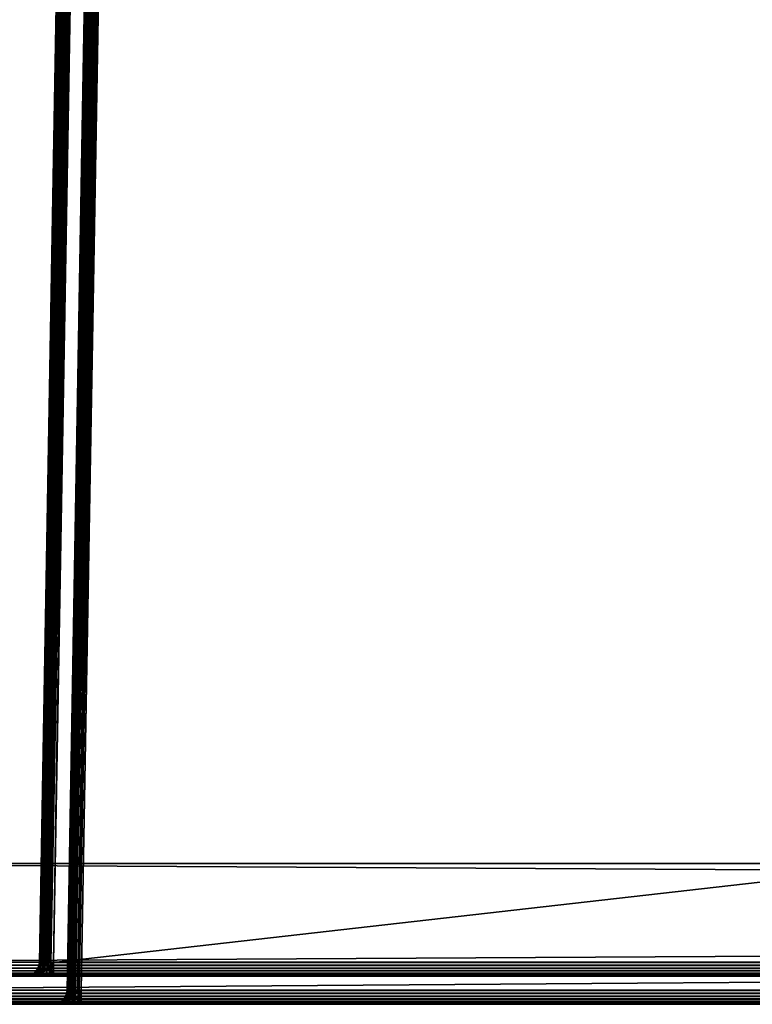
# Model space of a CAD drawing. Extents: x -315 to 315, y 0 to 70.
# Drawn here: x -302 to -276, y 0 to 35 of the extents above; entities that cross this region are included whole.
import ezdxf

# ---------------------------------------------------------------- set-up
doc = ezdxf.new("R2010")
doc.units = 0
doc.header["$MEASUREMENT"] = 0

msp = doc.modelspace()

# ---------------------------------------------------------------- linework, layer by layer
for points in [[(-300.974121, 1.491274, 150.474197), (-300.959106, 1.489413, 150.595917), (-299.787048, 69.498215, 149.28714)], [(-299.787048, 69.498215, 149.28714), (-299.787048, 69.498215, -149.28714), (-300.974121, 1.491274, -150.474197)], [(-300.974121, 1.491274, 150.474197), (-299.787048, 69.498215, 149.28714), (-300.974121, 1.491274, -150.474197)], [(-299.787048, 69.498215, -149.28714), (-300.963257, 1.489654, -150.577972), (-300.974121, 1.491274, -150.474197)], [(-299.774506, 69.499939, -149.398361), (-300.937408, 1.488631, -150.662476), (-300.963257, 1.489654, -150.577972)], [(-299.787048, 69.498215, -149.28714), (-299.774506, 69.499939, -149.398361), (-300.963257, 1.489654, -150.577972)], [(-300.959106, 1.489413, 150.595917), (-299.774506, 69.499939, 149.398361), (-299.787048, 69.498215, 149.28714)], [(-300.959106, 1.489413, 150.595917), (-300.918854, 1.488251, 150.702835), (-299.774506, 69.499939, 149.398361)], [(-299.737488, 69.501137, -149.503998), (-300.901093, 1.488008, -150.734543), (-300.937408, 1.488631, -150.662476)], [(-299.774506, 69.499939, -149.398361), (-299.737488, 69.501137, -149.503998), (-300.937408, 1.488631, -150.662476)], [(-300.918854, 1.488251, 150.702835), (-299.737488, 69.501137, 149.503998), (-299.774506, 69.499939, 149.398361)], [(-300.918854, 1.488251, 150.702835), (-300.861725, 1.487724, 150.790192), (-299.737488, 69.501137, 149.503998)], [(-299.677948, 69.501755, -149.598785), (-300.853638, 1.487697, -150.79985), (-300.901093, 1.488008, -150.734543)], [(-299.737488, 69.501137, -149.503998), (-299.677948, 69.501755, -149.598785), (-300.901093, 1.488008, -150.734543)], [(-300.861725, 1.487724, 150.790192), (-299.677948, 69.501755, 149.598785), (-299.737488, 69.501137, 149.503998)], [(-300.861725, 1.487724, 150.790192), (-300.797272, 1.487704, 150.855835), (-299.677948, 69.501755, 149.598785)], [(-299.598785, 69.501755, -149.677933), (-300.790405, 1.487723, -150.861572), (-300.853638, 1.487697, -150.79985)], [(-299.677948, 69.501755, -149.598785), (-299.598785, 69.501755, -149.677933), (-300.853638, 1.487697, -150.79985)], [(-300.797272, 1.487704, 150.855835), (-299.598785, 69.501755, 149.677933), (-299.677948, 69.501755, 149.598785)], [(-300.797272, 1.487704, 150.855835), (-300.729309, 1.488045, 150.904236), (-299.598785, 69.501755, 149.677933)], [(-299.598785, 69.501755, -149.677933), (-299.503998, 69.501137, -149.737503), (-300.790405, 1.487723, -150.861572)], [(-299.503998, 69.501137, -149.737503), (-300.706665, 1.488219, -150.91687), (-300.790405, 1.487723, -150.861572)], [(-300.729309, 1.488045, 150.904236), (-299.503998, 69.501137, 149.737503), (-299.598785, 69.501755, 149.677933)], [(-300.729309, 1.488045, 150.904236), (-300.655487, 1.488705, 150.940155), (-299.503998, 69.501137, 149.737503)], [(-299.503998, 69.501137, -149.737503), (-300.595978, 1.489413, -150.959061), (-300.706665, 1.488219, -150.91687)], [(-300.655487, 1.488705, 150.940155), (-299.398346, 69.499939, 149.77449), (-299.503998, 69.501137, 149.737503)], [(-300.655487, 1.488705, 150.940155), (-300.572845, 1.489725, 150.964325), (-299.398346, 69.499939, 149.77449)], [(-299.503998, 69.501137, -149.737503), (-299.398346, 69.499939, -149.77449), (-300.595978, 1.489413, -150.959061)], [(-299.398346, 69.499939, -149.77449), (-300.474213, 1.491274, -150.974121), (-300.595978, 1.489413, -150.959061)], [(-300.572845, 1.489725, 150.964325), (-299.28714, 69.498215, 149.787064), (-299.398346, 69.499939, 149.77449)], [(-300.572845, 1.489725, 150.964325), (-300.474213, 1.491274, 150.974121), (-299.28714, 69.498215, 149.787064)], [(-299.398346, 69.499939, -149.77449), (-299.28714, 69.498215, -149.787064), (-300.474213, 1.491274, -150.974121)], [(299.28714, 69.498215, 149.787064), (-299.28714, 69.498215, 149.787064), (-300.474213, 1.491274, 150.974121)], [(300.474213, 1.491274, 150.974121), (299.28714, 69.498215, 149.787064), (-300.474213, 1.491274, 150.974121)], [(-300.474213, 1.491274, -150.974121), (-299.28714, 69.498215, -149.787064), (300.474213, 1.491274, -150.974121)], [(-299.28714, 69.498215, -149.787064), (299.28714, 69.498215, -149.787064), (300.474213, 1.491274, -150.974121)], [(-299.991425, 0.491274, 149.491501), (-299.991425, 0.491274, -149.491501), (-298.804352, 68.498215, -148.304428)], [(-298.804352, 68.498215, 148.304428), (-299.991425, 0.491274, 149.491501), (-298.804352, 68.498215, -148.304428)], [(-298.804352, 68.498215, -148.304428), (-299.991425, 0.491274, -149.491501), (-299.987366, 0.490235, -149.555161)], [(-299.991425, 0.491274, 149.491501), (-298.804352, 68.498215, 148.304428), (-299.976685, 0.489426, 149.612183)], [(-298.791809, 68.499939, -148.415665), (-299.987366, 0.490235, -149.555161), (-299.975922, 0.489386, -149.61528)], [(-298.804352, 68.498215, -148.304428), (-299.987366, 0.490235, -149.555161), (-298.791809, 68.499939, -148.415665)], [(-299.976685, 0.489426, 149.612183), (-298.804352, 68.498215, 148.304428), (-298.791809, 68.499939, 148.415665)], [(-299.976685, 0.489426, 149.612183), (-298.791809, 68.499939, 148.415665), (-299.938019, 0.488282, 149.716476)], [(-298.754791, 68.501137, -148.521301), (-299.975922, 0.489386, -149.61528), (-299.951599, 0.488556, -149.687225)], [(-298.791809, 68.499939, -148.415665), (-299.975922, 0.489386, -149.61528), (-298.754791, 68.501137, -148.521301)], [(-298.695251, 68.501755, -148.616089), (-299.951599, 0.488556, -149.687225), (-299.915833, 0.48798, -149.755981)], [(-298.754791, 68.501137, -148.521301), (-299.951599, 0.488556, -149.687225), (-298.695251, 68.501755, -148.616089)], [(-299.938019, 0.488282, 149.716476), (-298.791809, 68.499939, 148.415665), (-298.754791, 68.501137, 148.521301)], [(-299.938019, 0.488282, 149.716476), (-298.754791, 68.501137, 148.521301), (-299.883667, 0.487745, 149.801697)], [(-298.695251, 68.501755, -148.616089), (-299.915833, 0.48798, -149.755981), (-299.86673, 0.487686, -149.822006)], [(-299.883667, 0.487745, 149.801697), (-298.754791, 68.501137, 148.521301), (-298.695251, 68.501755, 148.616089)], [(-299.883667, 0.487745, 149.801697), (-298.695251, 68.501755, 148.616089), (-299.820862, 0.487688, 149.867722)], [(-298.616089, 68.501755, -148.695236), (-299.86673, 0.487686, -149.822006), (-299.801117, 0.487747, -149.884125)], [(-298.695251, 68.501755, -148.616089), (-299.86673, 0.487686, -149.822006), (-298.616089, 68.501755, -148.695236)], [(-299.820862, 0.487688, 149.867722), (-298.695251, 68.501755, 148.616089), (-298.616089, 68.501755, 148.695236)], [(-299.820862, 0.487688, 149.867722), (-298.616089, 68.501755, 148.695236), (-299.754395, 0.487991, 149.916824)], [(-298.616089, 68.501755, -148.695236), (-299.801117, 0.487747, -149.884125), (-298.521301, 68.501137, -148.754807)], [(-298.521301, 68.501137, -148.754807), (-299.801117, 0.487747, -149.884125), (-299.716278, 0.488284, -149.938126)], [(-299.754395, 0.487991, 149.916824), (-298.616089, 68.501755, 148.695236), (-299.685974, 0.488569, 149.952118)], [(-298.521301, 68.501137, -148.754807), (-299.716278, 0.488284, -149.938126), (-298.415649, 68.499939, -148.791794)], [(-298.415649, 68.499939, -148.791794), (-299.716278, 0.488284, -149.938126), (-299.612152, 0.489426, -149.976685)], [(-299.685974, 0.488569, 149.952118), (-298.616089, 68.501755, 148.695236), (-298.521301, 68.501137, 148.754807)], [(-299.685974, 0.488569, 149.952118), (-298.521301, 68.501137, 148.754807), (-299.615509, 0.489383, 149.975876)], [(-299.615509, 0.489383, 149.975876), (-298.521301, 68.501137, 148.754807), (-298.415649, 68.499939, 148.791794)], [(-299.615509, 0.489383, 149.975876), (-298.415649, 68.499939, 148.791794), (-299.554901, 0.490239, 149.987396)], [(-298.415649, 68.499939, -148.791794), (-299.612152, 0.489426, -149.976685), (-298.304443, 68.498215, -148.804352)], [(-298.304443, 68.498215, -148.804352), (-299.612152, 0.489426, -149.976685), (-299.491516, 0.491274, -149.991425)], [(-299.554901, 0.490239, 149.987396), (-298.415649, 68.499939, 148.791794), (-298.304443, 68.498215, 148.804352)], [(-299.554901, 0.490239, 149.987396), (-298.304443, 68.498215, 148.804352), (-299.491516, 0.491274, 149.991425)], [(299.491516, 0.491274, 149.991425), (-299.491516, 0.491274, 149.991425), (-298.304443, 68.498215, 148.804352)], [(-298.304443, 68.498215, -148.804352), (-299.491516, 0.491274, -149.991425), (299.491516, 0.491274, -149.991425)], [(298.304443, 68.498215, 148.804352), (299.491516, 0.491274, 149.991425), (-298.304443, 68.498215, 148.804352)], [(-298.304443, 68.498215, -148.804352), (299.491516, 0.491274, -149.991425), (298.304443, 68.498215, -148.804352)], [(-314.5, 5, -165), (313.5, 5, -164), (314.5, 5, -165)], [(-313.5, 5, -164), (313.5, 5, -164), (-314.5, 5, -165)], [(-314.5, 5, 165), (314.5, 5, 165), (313.5, 5, 164)], [(-314.5, 5, 165), (313.5, 5, 164), (-313.5, 5, 164)], [(-314.5, 0.5, -165), (-314.5, 5, -165), (314.5, 5, -165)], [(-314.5, 0.5, -165), (314.5, 5, -165), (314.5, 0.5, -165)], [(314.5, 5, 165), (-314.5, 5, 165), (-314.5, 0.5, 165)], [(314.5, 0.5, 165), (314.5, 5, 165), (-314.5, 0.5, 165)], [(313.5, 5, 164), (313.5, 1.5, 164), (-313.5, 1.5, 164)], [(313.5, 5, 164), (-313.5, 1.5, 164), (-313.5, 5, 164)], [(-313.5, 5, -164), (-313.5, 1.5, -164), (313.5, 1.5, -164)], [(-313.5, 5, -164), (313.5, 1.5, -164), (313.5, 5, -164)], [(313.5, 1.38874, 163.987457), (-313.5, 1.5, 164), (313.5, 1.5, 164)], [(313.5, 1.38874, 163.987457), (-313.5, 1.38874, 163.987457), (-313.5, 1.5, 164)], [(-313.5, 1.38874, -163.987457), (313.5, 1.5, -164), (-313.5, 1.5, -164)], [(-313.5, 1.38874, -163.987457), (313.5, 1.38874, -163.987457), (313.5, 1.5, -164)], [(-301.028351, 1.248784, -150.59671), (-300.988312, 1.38146, -150.474197), (-300.963257, 1.489654, -150.577972)], [(-301.028351, 1.248784, -150.59671), (-300.963257, 1.489654, -150.577972), (-300.937408, 1.488631, -150.662476)], [(-301.028351, 1.248784, -150.59671), (-300.937408, 1.488631, -150.662476), (-300.953156, 1.24736, -150.780243)], [(-300.959106, 1.489413, 150.595917), (-300.988312, 1.38146, 150.474197), (-301.026306, 1.277459, 150.474197)], [(-300.980133, 1.247628, 150.73291), (-300.959106, 1.489413, 150.595917), (-301.026306, 1.277459, 150.474197)], [(-300.959106, 1.489413, 150.595917), (-300.974121, 1.491274, 150.474197), (-300.988312, 1.38146, 150.474197)], [(-300.974121, 1.491274, 150.474197), (-300.974121, 1.491274, -150.474197), (-300.988312, 1.38146, -150.474197)], [(-300.974121, 1.491274, 150.474197), (-300.988312, 1.38146, -150.474197), (-300.988312, 1.38146, 150.474197)], [(-300.974121, 1.491274, -150.474197), (-300.963257, 1.489654, -150.577972), (-300.988312, 1.38146, -150.474197)], [(-300.980133, 1.247628, 150.73291), (-300.918854, 1.488251, 150.702835), (-300.959106, 1.489413, 150.595917)], [(-300.980133, 1.247628, 150.73291), (-300.861725, 1.487724, 150.790192), (-300.918854, 1.488251, 150.702835)], [(-300.843048, 1.247145, 150.90683), (-300.861725, 1.487724, 150.790192), (-300.980133, 1.247628, 150.73291)], [(-300.953156, 1.24736, -150.780243), (-300.937408, 1.488631, -150.662476), (-300.901093, 1.488008, -150.734543)], [(-300.953156, 1.24736, -150.780243), (-300.901093, 1.488008, -150.734543), (-300.853638, 1.487697, -150.79985)], [(-300.953156, 1.24736, -150.780243), (-300.853638, 1.487697, -150.79985), (-300.815063, 1.247219, -150.929138)], [(-300.843048, 1.247145, 150.90683), (-300.797272, 1.487704, 150.855835), (-300.861725, 1.487724, 150.790192)], [(-300.815063, 1.247219, -150.929138), (-300.853638, 1.487697, -150.79985), (-300.790405, 1.487723, -150.861572)], [(-300.843048, 1.247145, 150.90683), (-300.729309, 1.488045, 150.904236), (-300.797272, 1.487704, 150.855835)], [(-300.682831, 1.247991, 151.002518), (-300.729309, 1.488045, 150.904236), (-300.843048, 1.247145, 150.90683)], [(-300.815063, 1.247219, -150.929138), (-300.790405, 1.487723, -150.861572), (-300.706665, 1.488219, -150.91687)], [(-300.815063, 1.247219, -150.929138), (-300.706665, 1.488219, -150.91687), (-300.59024, 1.248851, -151.029709)], [(-300.682831, 1.247991, 151.002518), (-300.655487, 1.488705, 150.940155), (-300.729309, 1.488045, 150.904236)], [(-300.59024, 1.248851, -151.029709), (-300.706665, 1.488219, -150.91687), (-300.595978, 1.489413, -150.959061)], [(-300.682831, 1.247991, 151.002518), (-300.572845, 1.489725, 150.964325), (-300.655487, 1.488705, 150.940155)], [(-300.682831, 1.247991, 151.002518), (-300.474213, 1.38146, 150.988297), (-300.572845, 1.489725, 150.964325)], [(-300.595978, 1.489413, -150.959061), (-300.474213, 1.491274, -150.974121), (-300.474213, 1.38146, -150.988297)], [(-300.59024, 1.248851, -151.029709), (-300.595978, 1.489413, -150.959061), (-300.474213, 1.38146, -150.988297)], [(-300.474213, 1.491274, 150.974121), (-300.572845, 1.489725, 150.964325), (-300.474213, 1.38146, 150.988297)], [(300.474213, 1.491274, 150.974121), (-300.474213, 1.491274, 150.974121), (-300.474213, 1.38146, 150.988297)], [(300.474213, 1.491274, 150.974121), (-300.474213, 1.38146, 150.988297), (300.474213, 1.38146, 150.988297)], [(-300.474213, 1.491274, -150.974121), (300.474213, 1.491274, -150.974121), (300.474213, 1.38146, -150.988297)], [(-300.474213, 1.491274, -150.974121), (300.474213, 1.38146, -150.988297), (-300.474213, 1.38146, -150.988297)], [(313.5, 1.283058, 163.950485), (-313.5, 1.283058, 163.950485), (-313.5, 1.38874, 163.987457)], [(313.5, 1.283058, 163.950485), (-313.5, 1.38874, 163.987457), (313.5, 1.38874, 163.987457)], [(-313.5, 1.283058, -163.950485), (313.5, 1.283058, -163.950485), (313.5, 1.38874, -163.987457)], [(-313.5, 1.283058, -163.950485), (313.5, 1.38874, -163.987457), (-313.5, 1.38874, -163.987457)], [(313.5, 1.188255, 163.890915), (-313.5, 1.188255, 163.890915), (-313.5, 1.283058, 163.950485)], [(313.5, 1.188255, 163.890915), (-313.5, 1.283058, 163.950485), (313.5, 1.283058, 163.950485)], [(-313.5, 1.188255, -163.890915), (313.5, 1.188255, -163.890915), (313.5, 1.283058, -163.950485)], [(-313.5, 1.188255, -163.890915), (313.5, 1.283058, -163.950485), (-313.5, 1.283058, -163.950485)], [(313.5, 1.109084, 163.811752), (-313.5, 1.109084, 163.811752), (-313.5, 1.188255, 163.890915)], [(313.5, 1.109084, 163.811752), (-313.5, 1.188255, 163.890915), (313.5, 1.188255, 163.890915)], [(-313.5, 1.109084, -163.811752), (313.5, 1.109084, -163.811752), (313.5, 1.188255, -163.890915)], [(-313.5, 1.109084, -163.811752), (313.5, 1.188255, -163.890915), (-313.5, 1.188255, -163.890915)], [(313.5, 1.049516, 163.716949), (-313.5, 1.049516, 163.716949), (-313.5, 1.109084, 163.811752)], [(313.5, 1.049516, 163.716949), (-313.5, 1.109084, 163.811752), (313.5, 1.109084, 163.811752)], [(-313.5, 1.049516, -163.716949), (313.5, 1.049516, -163.716949), (313.5, 1.109084, -163.811752)], [(-313.5, 1.049516, -163.716949), (313.5, 1.109084, -163.811752), (-313.5, 1.109084, -163.811752)], [(-301.151184, 1.061106, 150.820358), (-301.45517, 1, 150.667877), (-301.403107, 1, 150.844009)], [(-301.151184, 1.061106, 150.820358), (-301.259338, 1.048439, 150.474197), (-301.45517, 1, 150.667877)], [(-301.215454, 1.061749, -150.638046), (-301.42041, 1, -150.797577), (-301.447906, 1, -150.701401)], [(-301.215454, 1.061749, -150.638046), (-301.447906, 1, -150.701401), (-301.364014, 1.01226, -150.474197)], [(-301.215454, 1.061749, -150.638046), (-301.386078, 1, -150.884293), (-301.42041, 1, -150.797577)], [(-301.151184, 1.061106, 150.820358), (-301.403107, 1, 150.844009), (-301.314606, 1, 151.015869)], [(-301.215454, 1.061749, -150.638046), (-301.115143, 1.060958, -150.883728), (-301.386078, 1, -150.884293)], [(-301.115143, 1.060958, -150.883728), (-301.340851, 1, -150.972809), (-301.386078, 1, -150.884293)], [(-301.215454, 1.061749, -150.638046), (-301.364014, 1.01226, -150.474197), (-301.259338, 1.048439, -150.474197)], [(-301.115143, 1.060958, -150.883728), (-301.287659, 1, -151.055664), (-301.340851, 1, -150.972809)], [(-301.151184, 1.061106, 150.820358), (-301.314606, 1, 151.015869), (-301.197723, 1, 151.164352)], [(-301.115143, 1.060958, -150.883728), (-301.231262, 1, -151.127365), (-301.287659, 1, -151.055664)], [(-301.151184, 1.061106, 150.820358), (-301.165222, 1.106763, 150.474197), (-301.259338, 1.048439, 150.474197)], [(-301.165222, 1.106763, 150.474197), (-301.165222, 1.106763, -150.474197), (-301.259338, 1.048439, -150.474197)], [(-301.165222, 1.106763, 150.474197), (-301.259338, 1.048439, -150.474197), (-301.259338, 1.048439, 150.474197)], [(-301.215454, 1.061749, -150.638046), (-301.259338, 1.048439, -150.474197), (-301.165222, 1.106763, -150.474197)], [(-301.115143, 1.060958, -150.883728), (-300.930359, 1.06088, -151.083038), (-301.231262, 1, -151.127365)], [(-300.930359, 1.06088, -151.083038), (-301.164948, 1, -151.197159), (-301.231262, 1, -151.127365)], [(-301.028351, 1.248784, -150.59671), (-301.215454, 1.061749, -150.638046), (-301.165222, 1.106763, -150.474197)], [(-301.028351, 1.248784, -150.59671), (-301.115143, 1.060958, -150.883728), (-301.215454, 1.061749, -150.638046)], [(-300.967834, 1.060839, 151.053177), (-301.151184, 1.061106, 150.820358), (-301.197723, 1, 151.164352)], [(-300.967834, 1.060839, 151.053177), (-301.197723, 1, 151.164352), (-301.056824, 1, 151.286819)], [(-301.028351, 1.248784, -150.59671), (-301.165222, 1.106763, -150.474197), (-301.086273, 1.184372, -150.474197)], [(-300.980133, 1.247628, 150.73291), (-301.086273, 1.184372, 150.474197), (-301.165222, 1.106763, 150.474197)], [(-300.980133, 1.247628, 150.73291), (-301.165222, 1.106763, 150.474197), (-301.151184, 1.061106, 150.820358)], [(-301.086273, 1.184372, 150.474197), (-301.086273, 1.184372, -150.474197), (-301.165222, 1.106763, -150.474197)], [(-301.086273, 1.184372, 150.474197), (-301.165222, 1.106763, -150.474197), (-301.165222, 1.106763, 150.474197)], [(-300.930359, 1.06088, -151.083038), (-301.016357, 1, -151.31427), (-301.164948, 1, -151.197159)], [(-300.843048, 1.247145, 150.90683), (-300.980133, 1.247628, 150.73291), (-301.151184, 1.061106, 150.820358)], [(-300.843048, 1.247145, 150.90683), (-301.151184, 1.061106, 150.820358), (-300.967834, 1.060839, 151.053177)], [(-301.028351, 1.248784, -150.59671), (-300.953156, 1.24736, -150.780243), (-301.115143, 1.060958, -150.883728)], [(-300.953156, 1.24736, -150.780243), (-300.930359, 1.06088, -151.083038), (-301.115143, 1.060958, -150.883728)], [(-300.980133, 1.247628, 150.73291), (-301.026306, 1.277459, 150.474197), (-301.086273, 1.184372, 150.474197)], [(-301.026306, 1.277459, 150.474197), (-301.026306, 1.277459, -150.474197), (-301.086273, 1.184372, -150.474197)], [(-301.026306, 1.277459, 150.474197), (-301.086273, 1.184372, -150.474197), (-301.086273, 1.184372, 150.474197)], [(-301.028351, 1.248784, -150.59671), (-301.086273, 1.184372, -150.474197), (-301.026306, 1.277459, -150.474197)], [(-300.753296, 1.061308, 151.181061), (-301.056824, 1, 151.286819), (-300.888245, 1, 151.384293)], [(-300.753296, 1.061308, 151.181061), (-300.967834, 1.060839, 151.053177), (-301.056824, 1, 151.286819)], [(-301.028351, 1.248784, -150.59671), (-301.026306, 1.277459, -150.474197), (-300.988312, 1.38146, -150.474197)], [(-300.988312, 1.38146, 150.474197), (-300.988312, 1.38146, -150.474197), (-301.026306, 1.277459, -150.474197)], [(-300.988312, 1.38146, 150.474197), (-301.026306, 1.277459, -150.474197), (-301.026306, 1.277459, 150.474197)], [(-300.930359, 1.06088, -151.083038), (-300.841583, 1, -151.403992), (-301.016357, 1, -151.31427)], [(-300.682831, 1.247991, 151.002518), (-300.843048, 1.247145, 150.90683), (-300.967834, 1.060839, 151.053177)], [(-300.682831, 1.247991, 151.002518), (-300.967834, 1.060839, 151.053177), (-300.753296, 1.061308, 151.181061)], [(-300.953156, 1.24736, -150.780243), (-300.815063, 1.247219, -150.929138), (-300.930359, 1.06088, -151.083038)], [(-300.815063, 1.247219, -150.929138), (-300.629425, 1.061786, -151.217239), (-300.930359, 1.06088, -151.083038)], [(-300.930359, 1.06088, -151.083038), (-300.629425, 1.061786, -151.217239), (-300.841583, 1, -151.403992)], [(-300.753296, 1.061308, 151.181061), (-300.888245, 1, 151.384293), (-300.711487, 1, 151.445526)], [(-300.629425, 1.061786, -151.217239), (-300.664063, 1, -151.455902), (-300.841583, 1, -151.403992)], [(-300.815063, 1.247219, -150.929138), (-300.59024, 1.248851, -151.029709), (-300.629425, 1.061786, -151.217239)], [(-300.682831, 1.247991, 151.002518), (-300.753296, 1.061308, 151.181061), (-300.474213, 1.184372, 151.086258)], [(-300.753296, 1.061308, 151.181061), (-300.474213, 1.106763, 151.165237), (-300.474213, 1.184372, 151.086258)], [(-300.753296, 1.061308, 151.181061), (-300.474213, 1.048439, 151.259354), (-300.474213, 1.106763, 151.165237)], [(-300.753296, 1.061308, 151.181061), (-300.474213, 1.01226, 151.363998), (-300.474213, 1.048439, 151.259354)], [(-300.753296, 1.061308, 151.181061), (-300.711487, 1, 151.445526), (-300.474213, 1.01226, 151.363998)], [(-300.682831, 1.247991, 151.002518), (-300.474213, 1.277459, 151.026306), (-300.474213, 1.38146, 150.988297)], [(-300.682831, 1.247991, 151.002518), (-300.474213, 1.184372, 151.086258), (-300.474213, 1.277459, 151.026306)], [(-300.629425, 1.061786, -151.217239), (-300.474213, 1.01226, -151.363998), (-300.664063, 1, -151.455902)], [(-300.59024, 1.248851, -151.029709), (-300.474213, 1.184372, -151.086258), (-300.629425, 1.061786, -151.217239)], [(-300.629425, 1.061786, -151.217239), (-300.474213, 1.184372, -151.086258), (-300.474213, 1.106763, -151.165237)], [(-300.629425, 1.061786, -151.217239), (-300.474213, 1.106763, -151.165237), (-300.474213, 1.048439, -151.259354)], [(-300.629425, 1.061786, -151.217239), (-300.474213, 1.048439, -151.259354), (-300.474213, 1.01226, -151.363998)], [(-300.59024, 1.248851, -151.029709), (-300.474213, 1.38146, -150.988297), (-300.474213, 1.277459, -151.026306)], [(-300.59024, 1.248851, -151.029709), (-300.474213, 1.277459, -151.026306), (-300.474213, 1.184372, -151.086258)], [(300.474213, 1.38146, 150.988297), (-300.474213, 1.38146, 150.988297), (-300.474213, 1.277459, 151.026306)], [(300.474213, 1.38146, 150.988297), (-300.474213, 1.277459, 151.026306), (300.474213, 1.277459, 151.026306)], [(-300.474213, 1.38146, -150.988297), (300.474213, 1.38146, -150.988297), (300.474213, 1.277459, -151.026306)], [(-300.474213, 1.38146, -150.988297), (300.474213, 1.277459, -151.026306), (-300.474213, 1.277459, -151.026306)], [(300.474213, 1.277459, 151.026306), (-300.474213, 1.277459, 151.026306), (-300.474213, 1.184372, 151.086258)], [(300.474213, 1.277459, 151.026306), (-300.474213, 1.184372, 151.086258), (300.474213, 1.184372, 151.086258)], [(-300.474213, 1.277459, -151.026306), (300.474213, 1.277459, -151.026306), (300.474213, 1.184372, -151.086258)], [(-300.474213, 1.277459, -151.026306), (300.474213, 1.184372, -151.086258), (-300.474213, 1.184372, -151.086258)], [(300.474213, 1.184372, 151.086258), (-300.474213, 1.184372, 151.086258), (-300.474213, 1.106763, 151.165237)], [(300.474213, 1.184372, 151.086258), (-300.474213, 1.106763, 151.165237), (300.474213, 1.106763, 151.165237)], [(-300.474213, 1.184372, -151.086258), (300.474213, 1.184372, -151.086258), (300.474213, 1.106763, -151.165237)], [(-300.474213, 1.184372, -151.086258), (300.474213, 1.106763, -151.165237), (-300.474213, 1.106763, -151.165237)], [(300.474213, 1.106763, 151.165237), (-300.474213, 1.106763, 151.165237), (-300.474213, 1.048439, 151.259354)], [(300.474213, 1.106763, 151.165237), (-300.474213, 1.048439, 151.259354), (300.474213, 1.048439, 151.259354)], [(-300.474213, 1.106763, -151.165237), (300.474213, 1.106763, -151.165237), (300.474213, 1.048439, -151.259354)], [(-300.474213, 1.106763, -151.165237), (300.474213, 1.048439, -151.259354), (-300.474213, 1.048439, -151.259354)], [(313.5, 1.012536, 163.611267), (-313.5, 1.012536, 163.611267), (-313.5, 1.049516, 163.716949)], [(313.5, 1.012536, 163.611267), (-313.5, 1.049516, 163.716949), (313.5, 1.049516, 163.716949)], [(-313.5, 1.012536, -163.611267), (313.5, 1.012536, -163.611267), (313.5, 1.049516, -163.716949)], [(-313.5, 1.012536, -163.611267), (313.5, 1.049516, -163.716949), (-313.5, 1.049516, -163.716949)], [(313.5, 1, 163.5), (-313.5, 1, 163.5), (-313.5, 1.012536, 163.611267)], [(313.5, 1, 163.5), (-313.5, 1.012536, 163.611267), (313.5, 1.012536, 163.611267)], [(-313.5, 1, -163.5), (313.5, 1, -163.5), (313.5, 1.012536, -163.611267)], [(-313.5, 1, -163.5), (313.5, 1.012536, -163.611267), (-313.5, 1.012536, -163.611267)], [(-313.5, 1, -163.5), (-300.664063, 1, -151.455902), (-300.474213, 1, -151.474045)], [(-313.5, 1, -163.5), (-300.841583, 1, -151.403992), (-300.664063, 1, -151.455902)], [(-313.5, 1, -163.5), (-301.016357, 1, -151.31427), (-300.841583, 1, -151.403992)], [(-313.5, 1, -163.5), (-301.164948, 1, -151.197159), (-301.016357, 1, -151.31427)], [(-313.5, 1, -163.5), (-300.474213, 1, -151.474045), (313.5, 1, -163.5)], [(-301.231262, 1, -151.127365), (-301.164948, 1, -151.197159), (-313.5, 1, -163.5)], [(-301.287659, 1, -151.055664), (-301.231262, 1, -151.127365), (-313.5, 1, -163.5)], [(-301.340851, 1, -150.972809), (-301.287659, 1, -151.055664), (-313.5, 1, -163.5)], [(-301.386078, 1, -150.884293), (-301.340851, 1, -150.972809), (-313.5, 1, -163.5)], [(-301.42041, 1, -150.797577), (-301.386078, 1, -150.884293), (-313.5, 1, -163.5)], [(-301.447906, 1, -150.701401), (-301.42041, 1, -150.797577), (-313.5, 1, -163.5)], [(-301.466827, 1, -150.593857), (-301.447906, 1, -150.701401), (-313.5, 1, -163.5)], [(-301.47406, 1, -150.474197), (-301.466827, 1, -150.593857), (-313.5, 1, -163.5)], [(-313.5, 1, 163.5), (-301.45517, 1, 150.667877), (-301.47406, 1, 150.474197)], [(-313.5, 1, 163.5), (-301.403107, 1, 150.844009), (-301.45517, 1, 150.667877)], [(-313.5, 1, 163.5), (-301.314606, 1, 151.015869), (-301.403107, 1, 150.844009)], [(-313.5, 1, 163.5), (-301.197723, 1, 151.164352), (-301.314606, 1, 151.015869)], [(-313.5, 1, 163.5), (-301.056824, 1, 151.286819), (-301.197723, 1, 151.164352)], [(-313.5, 1, 163.5), (-300.888245, 1, 151.384293), (-301.056824, 1, 151.286819)], [(-313.5, 1, 163.5), (-300.711487, 1, 151.445526), (-300.888245, 1, 151.384293)], [(-313.5, 1, 163.5), (-300.599121, 1, 151.466187), (-300.711487, 1, 151.445526)], [(-313.5, 1, 163.5), (-300.474213, 1, 151.474045), (-300.599121, 1, 151.466187)], [(-313.5, 1, 163.5), (-301.47406, 1, 150.474197), (-301.47406, 1, -150.474197)], [(-313.5, 1, 163.5), (-301.47406, 1, -150.474197), (-313.5, 1, -163.5)], [(-313.5, 1, 163.5), (313.5, 1, 163.5), (300.474213, 1, 151.474045)], [(-313.5, 1, 163.5), (300.474213, 1, 151.474045), (-300.474213, 1, 151.474045)], [(-301.45517, 1, 150.667877), (-301.364014, 1.01226, 150.474197), (-301.47406, 1, 150.474197)], [(-301.364014, 1.01226, 150.474197), (-301.47406, 1, -150.474197), (-301.47406, 1, 150.474197)], [(-301.364014, 1.01226, 150.474197), (-301.364014, 1.01226, -150.474197), (-301.47406, 1, -150.474197)], [(-301.364014, 1.01226, -150.474197), (-301.466827, 1, -150.593857), (-301.47406, 1, -150.474197)], [(-301.364014, 1.01226, -150.474197), (-301.447906, 1, -150.701401), (-301.466827, 1, -150.593857)], [(-301.259338, 1.048439, 150.474197), (-301.364014, 1.01226, 150.474197), (-301.45517, 1, 150.667877)], [(-301.259338, 1.048439, 150.474197), (-301.259338, 1.048439, -150.474197), (-301.364014, 1.01226, -150.474197)], [(-301.259338, 1.048439, 150.474197), (-301.364014, 1.01226, -150.474197), (-301.364014, 1.01226, 150.474197)], [(-300.474213, 1.01226, 151.363998), (-300.711487, 1, 151.445526), (-300.599121, 1, 151.466187)], [(-300.664063, 1, -151.455902), (-300.474213, 1.01226, -151.363998), (-300.474213, 1, -151.474045)], [(-300.474213, 1.01226, 151.363998), (-300.599121, 1, 151.466187), (-300.474213, 1, 151.474045)], [(300.474213, 1.048439, 151.259354), (-300.474213, 1.048439, 151.259354), (-300.474213, 1.01226, 151.363998)], [(300.474213, 1.048439, 151.259354), (-300.474213, 1.01226, 151.363998), (300.474213, 1.01226, 151.363998)], [(-300.474213, 1.048439, -151.259354), (300.474213, 1.048439, -151.259354), (300.474213, 1.01226, -151.363998)], [(-300.474213, 1.048439, -151.259354), (300.474213, 1.01226, -151.363998), (-300.474213, 1.01226, -151.363998)], [(300.474213, 1.01226, 151.363998), (-300.474213, 1, 151.474045), (300.474213, 1, 151.474045)], [(300.474213, 1.01226, 151.363998), (-300.474213, 1.01226, 151.363998), (-300.474213, 1, 151.474045)], [(-300.474213, 1.01226, -151.363998), (300.474213, 1, -151.474045), (-300.474213, 1, -151.474045)], [(-300.474213, 1.01226, -151.363998), (300.474213, 1.01226, -151.363998), (300.474213, 1, -151.474045)], [(-300.474213, 1, -151.474045), (300.474213, 1, -151.474045), (313.5, 1, -163.5)], [(-314.5, 0.5, 165), (314.5, 0.38874, 164.987457), (314.5, 0.5, 165)], [(-314.5, 0.5, 165), (-314.5, 0.38874, 164.987457), (314.5, 0.38874, 164.987457)], [(314.5, 0.5, -165), (-314.5, 0.38874, -164.987457), (-314.5, 0.5, -165)], [(314.5, 0.5, -165), (314.5, 0.38874, -164.987457), (-314.5, 0.38874, -164.987457)], [(-314.5, 0.38874, 164.987457), (314.5, 0.283058, 164.950485), (314.5, 0.38874, 164.987457)], [(-314.5, 0.38874, 164.987457), (-314.5, 0.283058, 164.950485), (314.5, 0.283058, 164.950485)], [(314.5, 0.38874, -164.987457), (-314.5, 0.283058, -164.950485), (-314.5, 0.38874, -164.987457)], [(314.5, 0.38874, -164.987457), (314.5, 0.283058, -164.950485), (-314.5, 0.283058, -164.950485)], [(-300.027496, 0.248165, -149.679199), (-300.005615, 0.38146, -149.491501), (-300.04361, 0.277459, -149.491501)], [(-300.005615, 0.38146, -149.491501), (-300.005615, 0.38146, 149.491501), (-300.04361, 0.277459, 149.491501)], [(-300.04361, 0.277459, -149.491501), (-300.005615, 0.38146, -149.491501), (-300.04361, 0.277459, 149.491501)], [(-300.039734, 0.248535, 149.63884), (-300.04361, 0.277459, 149.491501), (-300.005615, 0.38146, 149.491501)], [(-300.039734, 0.248535, 149.63884), (-299.976685, 0.489426, 149.612183), (-299.938019, 0.488282, 149.716476)], [(-300.039734, 0.248535, 149.63884), (-300.005615, 0.38146, 149.491501), (-299.976685, 0.489426, 149.612183)], [(-300.039734, 0.248535, 149.63884), (-299.938019, 0.488282, 149.716476), (-299.883667, 0.487745, 149.801697)], [(-300.039734, 0.248535, 149.63884), (-299.883667, 0.487745, 149.801697), (-299.920715, 0.247137, 149.864319)], [(-300.027496, 0.248165, -149.679199), (-299.975922, 0.489386, -149.61528), (-299.987366, 0.490235, -149.555161)], [(-300.027496, 0.248165, -149.679199), (-299.987366, 0.490235, -149.555161), (-300.005615, 0.38146, -149.491501)], [(-300.027496, 0.248165, -149.679199), (-299.951599, 0.488556, -149.687225), (-299.975922, 0.489386, -149.61528)], [(-299.935852, 0.247178, -149.8461), (-299.951599, 0.488556, -149.687225), (-300.027496, 0.248165, -149.679199)], [(-300.005615, 0.38146, -149.491501), (-299.987366, 0.490235, -149.555161), (-299.991425, 0.491274, -149.491501)], [(-299.991425, 0.491274, -149.491501), (-299.991425, 0.491274, 149.491501), (-300.005615, 0.38146, 149.491501)], [(-300.005615, 0.38146, -149.491501), (-299.991425, 0.491274, -149.491501), (-300.005615, 0.38146, 149.491501)], [(-300.005615, 0.38146, 149.491501), (-299.991425, 0.491274, 149.491501), (-299.976685, 0.489426, 149.612183)], [(-299.935852, 0.247178, -149.8461), (-299.915833, 0.48798, -149.755981), (-299.951599, 0.488556, -149.687225)], [(-299.935852, 0.247178, -149.8461), (-299.86673, 0.487686, -149.822006), (-299.915833, 0.48798, -149.755981)], [(-299.762146, 0.247553, -149.99118), (-299.86673, 0.487686, -149.822006), (-299.935852, 0.247178, -149.8461)], [(-299.920715, 0.247137, 149.864319), (-299.820862, 0.487688, 149.867722), (-299.754395, 0.487991, 149.916824)], [(-299.920715, 0.247137, 149.864319), (-299.754395, 0.487991, 149.916824), (-299.759155, 0.247571, 149.992783)], [(-299.920715, 0.247137, 149.864319), (-299.883667, 0.487745, 149.801697), (-299.820862, 0.487688, 149.867722)], [(-299.762146, 0.247553, -149.99118), (-299.801117, 0.487747, -149.884125), (-299.86673, 0.487686, -149.822006)], [(-299.762146, 0.247553, -149.99118), (-299.716278, 0.488284, -149.938126), (-299.801117, 0.487747, -149.884125)], [(-299.762146, 0.247553, -149.99118), (-299.612152, 0.489426, -149.976685), (-299.716278, 0.488284, -149.938126)], [(-299.762146, 0.247553, -149.99118), (-299.491516, 0.277459, -150.04361), (-299.612152, 0.489426, -149.976685)], [(-299.759155, 0.247571, 149.992783), (-299.685974, 0.488569, 149.952118), (-299.615509, 0.489383, 149.975876)], [(-299.759155, 0.247571, 149.992783), (-299.615509, 0.489383, 149.975876), (-299.585419, 0.249089, 150.051041)], [(-299.759155, 0.247571, 149.992783), (-299.754395, 0.487991, 149.916824), (-299.685974, 0.488569, 149.952118)], [(-299.585419, 0.249089, 150.051041), (-299.615509, 0.489383, 149.975876), (-299.554901, 0.490239, 149.987396)], [(-299.491516, 0.38146, -150.0056), (-299.491516, 0.491274, -149.991425), (-299.612152, 0.489426, -149.976685)], [(-299.491516, 0.277459, -150.04361), (-299.491516, 0.38146, -150.0056), (-299.612152, 0.489426, -149.976685)], [(-299.585419, 0.249089, 150.051041), (-299.554901, 0.490239, 149.987396), (-299.491516, 0.38146, 150.0056)], [(-299.585419, 0.249089, 150.051041), (-299.491516, 0.38146, 150.0056), (-299.491516, 0.277459, 150.04361)], [(-299.491516, 0.38146, 150.0056), (-299.554901, 0.490239, 149.987396), (-299.491516, 0.491274, 149.991425)], [(-299.491516, 0.491274, 149.991425), (299.491516, 0.491274, 149.991425), (299.491516, 0.38146, 150.0056)], [(-299.491516, 0.38146, 150.0056), (-299.491516, 0.491274, 149.991425), (299.491516, 0.38146, 150.0056)], [(299.491516, 0.491274, -149.991425), (-299.491516, 0.491274, -149.991425), (-299.491516, 0.38146, -150.0056)], [(299.491516, 0.38146, -150.0056), (299.491516, 0.491274, -149.991425), (-299.491516, 0.38146, -150.0056)], [(-299.491516, 0.38146, 150.0056), (299.491516, 0.38146, 150.0056), (299.491516, 0.277459, 150.04361)], [(-299.491516, 0.277459, 150.04361), (-299.491516, 0.38146, 150.0056), (299.491516, 0.277459, 150.04361)], [(299.491516, 0.38146, -150.0056), (-299.491516, 0.38146, -150.0056), (-299.491516, 0.277459, -150.04361)], [(299.491516, 0.277459, -150.04361), (299.491516, 0.38146, -150.0056), (-299.491516, 0.277459, -150.04361)], [(-314.5, 0.283058, 164.950485), (314.5, 0.188255, 164.890915), (314.5, 0.283058, 164.950485)], [(-314.5, 0.283058, 164.950485), (-314.5, 0.188255, 164.890915), (314.5, 0.188255, 164.890915)], [(314.5, 0.283058, -164.950485), (-314.5, 0.188255, -164.890915), (-314.5, 0.283058, -164.950485)], [(314.5, 0.283058, -164.950485), (314.5, 0.188255, -164.890915), (-314.5, 0.188255, -164.890915)], [(-314.5, 0.188255, 164.890915), (314.5, 0.109084, 164.811752), (314.5, 0.188255, 164.890915)], [(-314.5, 0.188255, 164.890915), (-314.5, 0.109084, 164.811752), (314.5, 0.109084, 164.811752)], [(314.5, 0.188255, -164.890915), (-314.5, 0.109084, -164.811752), (-314.5, 0.188255, -164.890915)], [(314.5, 0.188255, -164.890915), (314.5, 0.109084, -164.811752), (-314.5, 0.109084, -164.811752)], [(-314.5, 0.109084, 164.811752), (314.5, 0.049516, 164.716949), (314.5, 0.109084, 164.811752)], [(-314.5, 0.109084, 164.811752), (-314.5, 0.049516, 164.716949), (314.5, 0.049516, 164.716949)], [(314.5, 0.109084, -164.811752), (-314.5, 0.049516, -164.716949), (-314.5, 0.109084, -164.811752)], [(314.5, 0.109084, -164.811752), (314.5, 0.049516, -164.716949), (-314.5, 0.049516, -164.716949)], [(-314.5, 0.049516, 164.716949), (314.5, 0.012536, 164.611267), (314.5, 0.049516, 164.716949)], [(-314.5, 0.049516, 164.716949), (-314.5, 0.012536, 164.611267), (314.5, 0.012536, 164.611267)], [(314.5, 0.049516, -164.716949), (-314.5, 0.012536, -164.611267), (-314.5, 0.049516, -164.716949)], [(314.5, 0.049516, -164.716949), (314.5, 0.012536, -164.611267), (-314.5, 0.012536, -164.611267)], [(-314.5, 0.012536, 164.611267), (314.5, 0, 164.5), (314.5, 0.012536, 164.611267)], [(-314.5, 0.012536, 164.611267), (-314.5, 0, 164.5), (314.5, 0, 164.5)], [(314.5, 0.012536, -164.611267), (314.5, 0, -164.5), (-314.5, 0, -164.5)], [(314.5, 0.012536, -164.611267), (-314.5, 0, -164.5), (-314.5, 0.012536, -164.611267)], [(-300.301514, 0, -150.077728), (-314.5, 0, -164.5), (-300.176697, 0, -150.219696)], [(-300.027679, 0, -150.33548), (-300.176697, 0, -150.219696), (-314.5, 0, -164.5)], [(-300.398651, 0, -149.912018), (-314.5, 0, -164.5), (-300.301514, 0, -150.077728)], [(-299.856171, 0, -150.422409), (-300.027679, 0, -150.33548), (-314.5, 0, -164.5)], [(-300.463715, 0, -149.725098), (-314.5, 0, -164.5), (-300.398651, 0, -149.912018)], [(-299.68396, 0, -150.472717), (-299.856171, 0, -150.422409), (-314.5, 0, -164.5)], [(-300.4841, 0, -149.611588), (-314.5, 0, -164.5), (-300.463715, 0, -149.725098)], [(-299.491516, 0, -150.491348), (-299.68396, 0, -150.472717), (-314.5, 0, -164.5)], [(-300.491364, 0, -149.491501), (-314.5, 0, -164.5), (-300.4841, 0, -149.611588)], [(-314.5, 0, 164.5), (-300.491364, 0, -149.491501), (-300.491364, 0, 149.491501)], [(-314.5, 0, 164.5), (-300.491364, 0, 149.491501), (-300.472717, 0, 149.684006)], [(-314.5, 0, 164.5), (-300.472717, 0, 149.684006), (-300.422333, 0, 149.8564)], [(-314.5, 0, 164.5), (-300.422333, 0, 149.8564), (-300.335205, 0, 150.028091)], [(-314.5, 0, 164.5), (-300.335205, 0, 150.028091), (-300.219025, 0, 150.177399)], [(-314.5, 0, 164.5), (-314.5, 0, -164.5), (-300.491364, 0, -149.491501)], [(-300.076965, 0, 150.302048), (-314.5, 0, 164.5), (-300.219025, 0, 150.177399)], [(-299.912262, 0, 150.398529), (-314.5, 0, 164.5), (-300.076965, 0, 150.302048)], [(-299.727234, 0, 150.463196), (-314.5, 0, 164.5), (-299.912262, 0, 150.398529)], [(-299.61203, 0, 150.484055), (-314.5, 0, 164.5), (-299.727234, 0, 150.463196)], [(-299.491516, 0, 150.491348), (-314.5, 0, 164.5), (-299.61203, 0, 150.484055)], [(314.5, 0, -164.5), (-299.491516, 0, -150.491348), (-314.5, 0, -164.5)], [(314.5, 0, 164.5), (-314.5, 0, 164.5), (-299.491516, 0, 150.491348)], [(-300.4841, 0, -149.611588), (-300.381317, 0.01226, -149.491501), (-300.491364, 0, -149.491501)], [(-300.381317, 0.01226, -149.491501), (-300.381317, 0.01226, 149.491501), (-300.491364, 0, 149.491501)], [(-300.491364, 0, -149.491501), (-300.381317, 0.01226, -149.491501), (-300.491364, 0, 149.491501)], [(-300.491364, 0, 149.491501), (-300.381317, 0.01226, 149.491501), (-300.472717, 0, 149.684006)], [(-300.463715, 0, -149.725098), (-300.381317, 0.01226, -149.491501), (-300.4841, 0, -149.611588)], [(-300.224884, 0.06161, 149.688583), (-300.422333, 0, 149.8564), (-300.472717, 0, 149.684006)], [(-300.224884, 0.06161, 149.688583), (-300.472717, 0, 149.684006), (-300.381317, 0.01226, 149.491501)], [(-300.208588, 0.061405, -149.742599), (-300.463715, 0, -149.725098), (-300.398651, 0, -149.912018)], [(-300.208588, 0.061405, -149.742599), (-300.381317, 0.01226, -149.491501), (-300.463715, 0, -149.725098)], [(-300.224884, 0.06161, 149.688583), (-300.335205, 0, 150.028091), (-300.422333, 0, 149.8564)], [(-300.086182, 0.060857, -149.966034), (-300.208588, 0.061405, -149.742599), (-300.398651, 0, -149.912018)], [(-300.086182, 0.060857, -149.966034), (-300.398651, 0, -149.912018), (-300.301514, 0, -150.077728)], [(-300.224884, 0.06161, 149.688583), (-300.381317, 0.01226, 149.491501), (-300.276642, 0.048439, 149.491501)], [(-300.208588, 0.061405, -149.742599), (-300.276642, 0.048439, -149.491501), (-300.381317, 0.01226, -149.491501)], [(-300.276642, 0.048439, -149.491501), (-300.276642, 0.048439, 149.491501), (-300.381317, 0.01226, 149.491501)], [(-300.381317, 0.01226, -149.491501), (-300.276642, 0.048439, -149.491501), (-300.381317, 0.01226, 149.491501)], [(-300.224884, 0.06161, 149.688583), (-300.065918, 0.060835, 149.990433), (-300.335205, 0, 150.028091)], [(-300.065918, 0.060835, 149.990433), (-300.219025, 0, 150.177399), (-300.335205, 0, 150.028091)], [(-300.086182, 0.060857, -149.966034), (-300.301514, 0, -150.077728), (-300.176697, 0, -150.219696)], [(-300.208588, 0.061405, -149.742599), (-300.182526, 0.106763, -149.491501), (-300.276642, 0.048439, -149.491501)], [(-300.182526, 0.106763, -149.491501), (-300.182526, 0.106763, 149.491501), (-300.276642, 0.048439, 149.491501)], [(-300.276642, 0.048439, -149.491501), (-300.182526, 0.106763, -149.491501), (-300.276642, 0.048439, 149.491501)], [(-300.224884, 0.06161, 149.688583), (-300.276642, 0.048439, 149.491501), (-300.182526, 0.106763, 149.491501)], [(-300.224884, 0.06161, 149.688583), (-300.103577, 0.184372, 149.491501), (-300.039734, 0.248535, 149.63884)], [(-300.224884, 0.06161, 149.688583), (-300.039734, 0.248535, 149.63884), (-299.920715, 0.247137, 149.864319)], [(-300.224884, 0.06161, 149.688583), (-299.920715, 0.247137, 149.864319), (-300.065918, 0.060835, 149.990433)], [(-300.224884, 0.06161, 149.688583), (-300.182526, 0.106763, 149.491501), (-300.103577, 0.184372, 149.491501)], [(-300.065918, 0.060835, 149.990433), (-300.076965, 0, 150.302048), (-300.219025, 0, 150.177399)], [(-300.208588, 0.061405, -149.742599), (-300.027496, 0.248165, -149.679199), (-300.182526, 0.106763, -149.491501)], [(-300.086182, 0.060857, -149.966034), (-300.027496, 0.248165, -149.679199), (-300.208588, 0.061405, -149.742599)], [(-300.027496, 0.248165, -149.679199), (-300.103577, 0.184372, -149.491501), (-300.182526, 0.106763, -149.491501)], [(-300.103577, 0.184372, -149.491501), (-300.103577, 0.184372, 149.491501), (-300.182526, 0.106763, 149.491501)], [(-300.182526, 0.106763, -149.491501), (-300.103577, 0.184372, -149.491501), (-300.182526, 0.106763, 149.491501)], [(-299.853668, 0.061065, -150.160141), (-300.176697, 0, -150.219696), (-300.027679, 0, -150.33548)], [(-299.853668, 0.061065, -150.160141), (-300.086182, 0.060857, -149.966034), (-300.176697, 0, -150.219696)], [(-300.027496, 0.248165, -149.679199), (-300.04361, 0.277459, -149.491501), (-300.103577, 0.184372, -149.491501)], [(-300.04361, 0.277459, -149.491501), (-300.04361, 0.277459, 149.491501), (-300.103577, 0.184372, 149.491501)], [(-300.103577, 0.184372, -149.491501), (-300.04361, 0.277459, -149.491501), (-300.103577, 0.184372, 149.491501)], [(-300.039734, 0.248535, 149.63884), (-300.103577, 0.184372, 149.491501), (-300.04361, 0.277459, 149.491501)], [(-300.086182, 0.060857, -149.966034), (-299.935852, 0.247178, -149.8461), (-300.027496, 0.248165, -149.679199)], [(-299.853668, 0.061065, -150.160141), (-299.935852, 0.247178, -149.8461), (-300.086182, 0.060857, -149.966034)], [(-299.84964, 0.061075, 150.162277), (-299.912262, 0, 150.398529), (-300.076965, 0, 150.302048)], [(-300.065918, 0.060835, 149.990433), (-299.84964, 0.061075, 150.162277), (-300.076965, 0, 150.302048)], [(-300.065918, 0.060835, 149.990433), (-299.920715, 0.247137, 149.864319), (-299.759155, 0.247571, 149.992783)], [(-300.065918, 0.060835, 149.990433), (-299.759155, 0.247571, 149.992783), (-299.84964, 0.061075, 150.162277)], [(-299.853668, 0.061065, -150.160141), (-300.027679, 0, -150.33548), (-299.856171, 0, -150.422409)], [(-299.853668, 0.061065, -150.160141), (-299.762146, 0.247553, -149.99118), (-299.935852, 0.247178, -149.8461)], [(-299.84964, 0.061075, 150.162277), (-299.727234, 0, 150.463196), (-299.912262, 0, 150.398529)], [(-299.853668, 0.061065, -150.160141), (-299.856171, 0, -150.422409), (-299.68396, 0, -150.472717)], [(-299.853668, 0.061065, -150.160141), (-299.491516, 0.106763, -150.182541), (-299.762146, 0.247553, -149.99118)], [(-299.853668, 0.061065, -150.160141), (-299.491516, 0.048439, -150.276657), (-299.491516, 0.106763, -150.182541)], [(-299.853668, 0.061065, -150.160141), (-299.68396, 0, -150.472717), (-299.491516, 0.048439, -150.276657)], [(-299.84964, 0.061075, 150.162277), (-299.585419, 0.249089, 150.051041), (-299.617096, 0.061919, 150.239883)], [(-299.84964, 0.061075, 150.162277), (-299.759155, 0.247571, 149.992783), (-299.585419, 0.249089, 150.051041)], [(-299.84964, 0.061075, 150.162277), (-299.617096, 0.061919, 150.239883), (-299.727234, 0, 150.463196)], [(-299.762146, 0.247553, -149.99118), (-299.491516, 0.184372, -150.103561), (-299.491516, 0.277459, -150.04361)], [(-299.762146, 0.247553, -149.99118), (-299.491516, 0.106763, -150.182541), (-299.491516, 0.184372, -150.103561)], [(-299.617096, 0.061919, 150.239883), (-299.491516, 0.01226, 150.381302), (-299.727234, 0, 150.463196)], [(-299.727234, 0, 150.463196), (-299.491516, 0.01226, 150.381302), (-299.61203, 0, 150.484055)], [(-299.491516, 0.01226, -150.381302), (-299.491516, 0.048439, -150.276657), (-299.68396, 0, -150.472717)], [(-299.491516, 0, -150.491348), (-299.491516, 0.01226, -150.381302), (-299.68396, 0, -150.472717)], [(-299.617096, 0.061919, 150.239883), (-299.585419, 0.249089, 150.051041), (-299.491516, 0.106763, 150.182541)], [(-299.617096, 0.061919, 150.239883), (-299.491516, 0.106763, 150.182541), (-299.491516, 0.048439, 150.276657)], [(-299.617096, 0.061919, 150.239883), (-299.491516, 0.048439, 150.276657), (-299.491516, 0.01226, 150.381302)], [(-299.61203, 0, 150.484055), (-299.491516, 0.01226, 150.381302), (-299.491516, 0, 150.491348)], [(-299.585419, 0.249089, 150.051041), (-299.491516, 0.277459, 150.04361), (-299.491516, 0.184372, 150.103561)], [(-299.585419, 0.249089, 150.051041), (-299.491516, 0.184372, 150.103561), (-299.491516, 0.106763, 150.182541)], [(-299.491516, 0.277459, 150.04361), (299.491516, 0.277459, 150.04361), (299.491516, 0.184372, 150.103561)], [(-299.491516, 0.184372, 150.103561), (-299.491516, 0.277459, 150.04361), (299.491516, 0.184372, 150.103561)], [(299.491516, 0.277459, -150.04361), (-299.491516, 0.277459, -150.04361), (-299.491516, 0.184372, -150.103561)], [(299.491516, 0.184372, -150.103561), (299.491516, 0.277459, -150.04361), (-299.491516, 0.184372, -150.103561)], [(-299.491516, 0.184372, 150.103561), (299.491516, 0.184372, 150.103561), (299.491516, 0.106763, 150.182541)], [(-299.491516, 0.106763, 150.182541), (-299.491516, 0.184372, 150.103561), (299.491516, 0.106763, 150.182541)], [(299.491516, 0.184372, -150.103561), (-299.491516, 0.184372, -150.103561), (-299.491516, 0.106763, -150.182541)], [(299.491516, 0.106763, -150.182541), (299.491516, 0.184372, -150.103561), (-299.491516, 0.106763, -150.182541)], [(-299.491516, 0.106763, 150.182541), (299.491516, 0.106763, 150.182541), (299.491516, 0.048439, 150.276657)], [(-299.491516, 0.048439, 150.276657), (-299.491516, 0.106763, 150.182541), (299.491516, 0.048439, 150.276657)], [(299.491516, 0.106763, -150.182541), (-299.491516, 0.106763, -150.182541), (-299.491516, 0.048439, -150.276657)], [(299.491516, 0.048439, -150.276657), (299.491516, 0.106763, -150.182541), (-299.491516, 0.048439, -150.276657)], [(-299.491516, 0.048439, 150.276657), (299.491516, 0.048439, 150.276657), (299.491516, 0.01226, 150.381302)], [(-299.491516, 0.01226, 150.381302), (-299.491516, 0.048439, 150.276657), (299.491516, 0.01226, 150.381302)], [(299.491516, 0.048439, -150.276657), (-299.491516, 0.048439, -150.276657), (-299.491516, 0.01226, -150.381302)], [(299.491516, 0.01226, -150.381302), (299.491516, 0.048439, -150.276657), (-299.491516, 0.01226, -150.381302)], [(-299.491516, 0.01226, 150.381302), (299.491516, 0.01226, 150.381302), (299.491516, 0, 150.491348)], [(-299.491516, 0, 150.491348), (-299.491516, 0.01226, 150.381302), (299.491516, 0, 150.491348)], [(299.491516, 0.01226, -150.381302), (-299.491516, 0.01226, -150.381302), (-299.491516, 0, -150.491348)], [(299.491516, 0, -150.491348), (299.491516, 0.01226, -150.381302), (-299.491516, 0, -150.491348)], [(314.5, 0, -164.5), (299.491516, 0, -150.491348), (-299.491516, 0, -150.491348)], [(314.5, 0, 164.5), (-299.491516, 0, 150.491348), (299.491516, 0, 150.491348)]]:
    msp.add_3dface(points)

doc.saveas('drawing.dxf')
